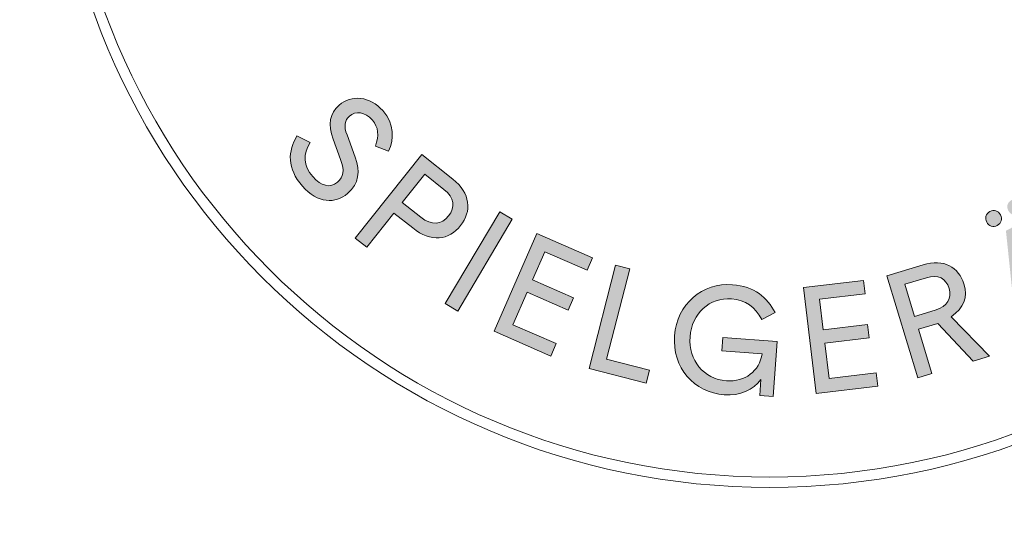
# Model space of a CAD drawing. Extents: x -165 to 285, y -165 to 165.
# Drawn here: x -57 to -34, y -128 to -116 of the extents above; entities that cross this region are included whole.
import ezdxf

# ---------------------------------------------------------------- set-up
doc = ezdxf.new("R2010")
doc.units = 0
doc.header["$LTSCALE"] = 5
doc.header["$MEASUREMENT"] = 0
doc.linetypes.add('GESTRICHELT', pattern=[0.75, 0.5, -0.25])
doc.layers.add('Richter-Copyright', color=7, linetype='CONTINUOUS')
doc.layers.add('Richter-EN-Fallraum', color=3, linetype='GESTRICHELT')

msp = doc.modelspace()

# ---------------------------------------------------------------- hatches: boundary and pattern name
at = {"layer": 'Richter-Copyright'}
h = msp.add_hatch(color=256, dxfattribs=at)
h.dxf.hatch_style = 2
edge = h.paths.add_edge_path()
edge.add_spline(control_points=[(-49.144, -119.339), (-49.023, -119.685), (-49.046, -119.962), (-49.32, -120.202), (-49.604, -120.452), (-50.031, -120.439), (-50.389, -120.03), (-50.759, -119.609), (-50.734, -119.195), (-50.518, -118.842), (-50.518, -118.842), (-50.204, -118.992), (-50.204, -118.992), (-50.372, -119.274), (-50.377, -119.539), (-50.146, -119.803), (-49.949, -120.027), (-49.732, -120.083), (-49.561, -119.933), (-49.416, -119.806), (-49.387, -119.669), (-49.488, -119.399), (-49.488, -119.399), (-49.663, -118.918), (-49.663, -118.918), (-49.792, -118.564), (-49.742, -118.307), (-49.521, -118.112), (-49.234, -117.86), (-48.789, -117.899), (-48.489, -118.242), (-48.205, -118.566), (-48.224, -118.905), (-48.35, -119.202), (-48.35, -119.202), (-48.663, -119.085), (-48.663, -119.085), (-48.577, -118.827), (-48.587, -118.635), (-48.735, -118.467), (-48.91, -118.267), (-49.13, -118.245), (-49.275, -118.372), (-49.393, -118.476), (-49.412, -118.604), (-49.334, -118.815), (-49.334, -118.815), (-49.144, -119.339), (-49.144, -119.339)], knot_values=[0, 0, 0, 0, 1, 1, 1, 2, 2, 2, 3, 3, 3, 4, 4, 4, 5, 5, 5, 6, 6, 6, 7, 7, 7, 8, 8, 8, 9, 9, 9, 10, 10, 10, 11, 11, 11, 12, 12, 12, 13, 13, 13, 14, 14, 14, 15, 15, 15, 16, 16, 16, 16], degree=3, periodic=0)
h = msp.add_hatch(color=256, dxfattribs=at)
h.dxf.hatch_style = 2
edge = h.paths.add_edge_path()
edge.add_spline(control_points=[(-48.226, -120.663), (-48.226, -120.663), (-48.868, -121.47), (-48.868, -121.47), (-48.868, -121.47), (-49.139, -121.254), (-49.139, -121.254), (-49.139, -121.254), (-47.568, -119.279), (-47.568, -119.279), (-47.568, -119.279), (-46.833, -119.863), (-46.833, -119.863), (-46.416, -120.195), (-46.382, -120.625), (-46.648, -120.96), (-46.925, -121.308), (-47.345, -121.364), (-47.782, -121.017), (-47.782, -121.017), (-48.226, -120.663), (-48.226, -120.663)], knot_values=[0, 0, 0, 0, 1, 1, 1, 2, 2, 2, 3, 3, 3, 4, 4, 4, 5, 5, 5, 6, 6, 6, 7, 7, 7, 7], degree=3, periodic=0)
edge = h.paths.add_edge_path()
edge.add_spline(control_points=[(-47.495, -119.744), (-47.495, -119.744), (-48.027, -120.414), (-48.027, -120.414), (-48.027, -120.414), (-47.586, -120.765), (-47.586, -120.765), (-47.336, -120.964), (-47.097, -120.939), (-46.933, -120.733), (-46.77, -120.527), (-46.798, -120.299), (-47.042, -120.104), (-47.042, -120.104), (-47.495, -119.744), (-47.495, -119.744)], knot_values=[0, 0, 0, 0, 1, 1, 1, 2, 2, 2, 3, 3, 3, 4, 4, 4, 5, 5, 5, 5], degree=3, periodic=0)
h = msp.add_hatch(color=256, dxfattribs=at)
h.dxf.hatch_style = 2
edge = h.paths.add_edge_path()
edge.add_spline(control_points=[(-34.136, -120.63), (-34.037, -120.578), (-33.937, -120.608), (-33.885, -120.707), (-33.834, -120.803), (-33.864, -120.902), (-33.963, -120.955), (-34.059, -121.006), (-34.158, -120.976), (-34.21, -120.88), (-34.262, -120.781), (-34.232, -120.681), (-34.136, -120.63)], knot_values=[0, 0, 0, 0, 1, 1, 1, 2, 2, 2, 3, 3, 3, 4, 4, 4, 4], degree=3, periodic=0)
h.paths.add_polyline_path([(-32.23, -122.427), (-33.223, -122.956), (-33.148, -123.619), (-33.473, -123.792), (-33.756, -121.083), (-33.45, -120.92), (-31.394, -122.685), (-31.728, -122.862)])
edge = h.paths.add_edge_path()
edge.add_spline(control_points=[(-33.626, -120.359), (-33.527, -120.306), (-33.427, -120.336), (-33.374, -120.435), (-33.323, -120.531), (-33.354, -120.631), (-33.453, -120.683), (-33.548, -120.734), (-33.648, -120.704), (-33.699, -120.608), (-33.752, -120.509), (-33.721, -120.41), (-33.626, -120.359)], knot_values=[0, 0, 0, 0, 1, 1, 1, 2, 2, 2, 3, 3, 3, 4, 4, 4, 4], degree=3, periodic=0)
h.paths.add_polyline_path([(-33.266, -122.621), (-32.484, -122.205), (-33.383, -121.433)])
h = msp.add_hatch(color=256, dxfattribs=at)
h.dxf.hatch_style = 2
h.paths.add_polyline_path([(-46.717, -122.98), (-47.015, -122.803), (-45.724, -120.634), (-45.426, -120.812)])
h = msp.add_hatch(color=256, dxfattribs=at)
h.dxf.hatch_style = 2
h.paths.add_polyline_path([(-44.847, -121.146), (-43.533, -121.719), (-43.66, -122.012), (-44.656, -121.577), (-44.948, -122.245), (-43.981, -122.667), (-44.109, -122.96), (-45.075, -122.537), (-45.411, -123.305), (-44.386, -123.752), (-44.514, -124.045), (-45.856, -123.459)])
h = msp.add_hatch(color=256, dxfattribs=at)
h.dxf.hatch_style = 2
edge = h.paths.add_edge_path()
edge.add_spline(control_points=[(-35.824, -123.413), (-35.824, -123.413), (-35.507, -124.459), (-35.507, -124.459), (-35.507, -124.459), (-35.839, -124.56), (-35.839, -124.56), (-35.839, -124.56), (-36.571, -122.145), (-36.571, -122.145), (-36.571, -122.145), (-35.715, -121.885), (-35.715, -121.885), (-35.226, -121.737), (-34.869, -121.948), (-34.75, -122.34), (-34.653, -122.659), (-34.751, -122.904), (-35.05, -123.116), (-35.05, -123.116), (-34.148, -124.048), (-34.148, -124.048), (-34.148, -124.048), (-34.534, -124.165), (-34.534, -124.165), (-34.534, -124.165), (-35.368, -123.274), (-35.368, -123.274), (-35.368, -123.274), (-35.824, -123.413), (-35.824, -123.413)], knot_values=[0, 0, 0, 0, 1, 1, 1, 2, 2, 2, 3, 3, 3, 4, 4, 4, 5, 5, 5, 6, 6, 6, 7, 7, 7, 8, 8, 8, 9, 9, 9, 10, 10, 10, 10], degree=3, periodic=0)
edge = h.paths.add_edge_path()
edge.add_spline(control_points=[(-36.146, -122.349), (-36.146, -122.349), (-35.917, -123.107), (-35.917, -123.107), (-35.917, -123.107), (-35.43, -122.96), (-35.43, -122.96), (-35.135, -122.871), (-35.03, -122.674), (-35.099, -122.446), (-35.171, -122.208), (-35.358, -122.11), (-35.636, -122.195), (-35.636, -122.195), (-36.146, -122.349), (-36.146, -122.349)], knot_values=[0, 0, 0, 0, 1, 1, 1, 2, 2, 2, 3, 3, 3, 4, 4, 4, 5, 5, 5, 5], degree=3, periodic=0)
h = msp.add_hatch(color=256, dxfattribs=at)
h.dxf.hatch_style = 2
h.paths.add_polyline_path([(-42.985, -121.897), (-42.649, -121.983), (-43.197, -124.119), (-42.182, -124.379), (-42.261, -124.688), (-43.613, -124.341)])
h = msp.add_hatch(color=256, dxfattribs=at)
h.dxf.hatch_style = 2
edge = h.paths.add_edge_path()
edge.add_spline(control_points=[(-39.214, -123.018), (-39.214, -123.018), (-39.525, -123.184), (-39.525, -123.184), (-39.686, -122.888), (-39.909, -122.716), (-40.244, -122.692), (-40.758, -122.653), (-41.184, -123.037), (-41.225, -123.592), (-41.266, -124.145), (-40.906, -124.59), (-40.364, -124.63), (-39.92, -124.663), (-39.588, -124.403), (-39.518, -123.99), (-39.518, -123.99), (-40.473, -123.919), (-40.473, -123.919), (-40.473, -123.919), (-40.449, -123.604), (-40.449, -123.604), (-40.449, -123.604), (-39.166, -123.7), (-39.166, -123.7), (-39.166, -123.7), (-39.263, -125.004), (-39.263, -125.004), (-39.263, -125.004), (-39.578, -124.98), (-39.578, -124.98), (-39.578, -124.98), (-39.549, -124.599), (-39.549, -124.599), (-39.737, -124.852), (-40.039, -124.988), (-40.416, -124.96), (-41.13, -124.907), (-41.648, -124.317), (-41.592, -123.565), (-41.536, -122.813), (-40.933, -122.306), (-40.22, -122.359), (-39.702, -122.398), (-39.402, -122.656), (-39.214, -123.018)], knot_values=[0, 0, 0, 0, 1, 1, 1, 2, 2, 2, 3, 3, 3, 4, 4, 4, 5, 5, 5, 6, 6, 6, 7, 7, 7, 8, 8, 8, 9, 9, 9, 10, 10, 10, 11, 11, 11, 12, 12, 12, 13, 13, 13, 14, 14, 14, 15, 15, 15, 15], degree=3, periodic=0)
h = msp.add_hatch(color=256, dxfattribs=at)
h.dxf.hatch_style = 2
h.paths.add_polyline_path([(-38.544, -122.427), (-37.121, -122.255), (-37.083, -122.572), (-38.162, -122.702), (-38.074, -123.426), (-37.027, -123.299), (-36.989, -123.616), (-38.036, -123.742), (-37.936, -124.574), (-36.826, -124.44), (-36.787, -124.756), (-38.242, -124.932)])

# ---------------------------------------------------------------- linework, layer by layer
at = {"layer": 'Richter-Copyright', "lineweight": 0}
for points in [[(-46.717, -122.98), (-47.015, -122.803), (-45.724, -120.634), (-45.426, -120.812), (-46.717, -122.98)], [(-46.717, -122.98), (-47.015, -122.803), (-45.724, -120.634), (-45.426, -120.812), (-46.717, -122.98), (-46.717, -122.98)], [(-44.847, -121.146), (-43.533, -121.719), (-43.66, -122.012), (-44.656, -121.577), (-44.948, -122.245), (-43.981, -122.667), (-44.109, -122.96), (-45.075, -122.537), (-45.411, -123.305), (-44.386, -123.752), (-44.514, -124.045), (-45.856, -123.459), (-44.847, -121.146)], [(-44.847, -121.146), (-43.533, -121.719), (-43.66, -122.012), (-44.656, -121.577), (-44.948, -122.245), (-43.981, -122.667), (-44.109, -122.96), (-45.075, -122.537), (-45.411, -123.305), (-44.386, -123.752), (-44.514, -124.045), (-45.856, -123.459), (-44.847, -121.146), (-44.847, -121.146)], [(-42.985, -121.897), (-42.649, -121.983), (-43.197, -124.119), (-42.182, -124.379), (-42.261, -124.688), (-43.613, -124.341), (-42.985, -121.897)], [(-42.985, -121.897), (-42.649, -121.983), (-43.197, -124.119), (-42.182, -124.379), (-42.261, -124.688), (-43.613, -124.341), (-42.985, -121.897), (-42.985, -121.897)], [(-38.544, -122.427), (-37.121, -122.255), (-37.083, -122.572), (-38.162, -122.702), (-38.074, -123.426), (-37.027, -123.299), (-36.989, -123.616), (-38.036, -123.742), (-37.936, -124.574), (-36.826, -124.44), (-36.787, -124.756), (-38.242, -124.932), (-38.544, -122.427)], [(-38.544, -122.427), (-37.121, -122.255), (-37.083, -122.572), (-38.162, -122.702), (-38.074, -123.426), (-37.027, -123.299), (-36.989, -123.616), (-38.036, -123.742), (-37.936, -124.574), (-36.826, -124.44), (-36.787, -124.756), (-38.242, -124.932), (-38.544, -122.427), (-38.544, -122.427)]]:
    msp.add_lwpolyline(points, dxfattribs=at)
for points, knots in [([(-22.362, -110.172), (-22.362, -119.549), (-29.964, -127.151), (-39.342, -127.151), (-48.721, -127.151), (-56.322, -119.549), (-56.322, -110.172), (-56.322, -100.794), (-48.721, -93.192), (-39.342, -93.192), (-29.964, -93.192), (-22.362, -100.794), (-22.362, -110.172)], [0, 0, 0, 0, 1, 1, 1, 2, 2, 2, 3, 3, 3, 4, 4, 4, 4]), ([(-22.608, -110.172), (-22.608, -100.945), (-30.115, -93.438), (-39.342, -93.438), (-48.569, -93.438), (-56.076, -100.945), (-56.076, -110.172), (-56.076, -119.398), (-48.569, -126.905), (-39.342, -126.905), (-30.115, -126.905), (-22.608, -119.398), (-22.608, -110.172)], [0, 0, 0, 0, 1, 1, 1, 2, 2, 2, 3, 3, 3, 4, 4, 4, 4]), ([(-49.144, -119.339), (-49.023, -119.685), (-49.046, -119.962), (-49.32, -120.202), (-49.604, -120.452), (-50.031, -120.439), (-50.389, -120.03), (-50.759, -119.609), (-50.734, -119.195), (-50.518, -118.842), (-50.518, -118.842), (-50.204, -118.992), (-50.204, -118.992), (-50.372, -119.274), (-50.377, -119.539), (-50.146, -119.803), (-49.949, -120.027), (-49.732, -120.083), (-49.561, -119.933), (-49.416, -119.806), (-49.387, -119.669), (-49.488, -119.399), (-49.488, -119.399), (-49.663, -118.918), (-49.663, -118.918), (-49.792, -118.564), (-49.742, -118.307), (-49.521, -118.112), (-49.234, -117.86), (-48.789, -117.899), (-48.489, -118.242), (-48.205, -118.566), (-48.224, -118.905), (-48.35, -119.202), (-48.35, -119.202), (-48.663, -119.085), (-48.663, -119.085), (-48.577, -118.827), (-48.587, -118.635), (-48.735, -118.467), (-48.91, -118.267), (-49.13, -118.245), (-49.275, -118.372), (-49.393, -118.476), (-49.412, -118.604), (-49.334, -118.815), (-49.334, -118.815), (-49.144, -119.339), (-49.144, -119.339)], [0, 0, 0, 0, 1, 1, 1, 2, 2, 2, 3, 3, 3, 4, 4, 4, 5, 5, 5, 6, 6, 6, 7, 7, 7, 8, 8, 8, 9, 9, 9, 10, 10, 10, 11, 11, 11, 12, 12, 12, 13, 13, 13, 14, 14, 14, 15, 15, 15, 16, 16, 16, 16]), ([(-49.144, -119.339), (-49.023, -119.685), (-49.046, -119.962), (-49.32, -120.202), (-49.604, -120.452), (-50.031, -120.439), (-50.389, -120.03), (-50.759, -119.609), (-50.734, -119.195), (-50.518, -118.842), (-50.518, -118.842), (-50.204, -118.992), (-50.204, -118.992), (-50.372, -119.274), (-50.377, -119.539), (-50.146, -119.803), (-49.949, -120.027), (-49.732, -120.083), (-49.561, -119.933), (-49.416, -119.806), (-49.387, -119.669), (-49.488, -119.399), (-49.488, -119.399), (-49.663, -118.918), (-49.663, -118.918), (-49.792, -118.564), (-49.742, -118.307), (-49.521, -118.112), (-49.234, -117.86), (-48.789, -117.899), (-48.489, -118.242), (-48.205, -118.566), (-48.224, -118.905), (-48.35, -119.202), (-48.35, -119.202), (-48.663, -119.085), (-48.663, -119.085), (-48.577, -118.827), (-48.587, -118.635), (-48.735, -118.467), (-48.91, -118.267), (-49.13, -118.245), (-49.275, -118.372), (-49.393, -118.476), (-49.412, -118.604), (-49.334, -118.815), (-49.334, -118.815), (-49.144, -119.339), (-49.144, -119.339)], [0, 0, 0, 0, 1, 1, 1, 2, 2, 2, 3, 3, 3, 4, 4, 4, 5, 5, 5, 6, 6, 6, 7, 7, 7, 8, 8, 8, 9, 9, 9, 10, 10, 10, 11, 11, 11, 12, 12, 12, 13, 13, 13, 14, 14, 14, 15, 15, 15, 16, 16, 16, 16]), ([(-48.226, -120.663), (-48.226, -120.663), (-48.868, -121.47), (-48.868, -121.47), (-48.868, -121.47), (-49.139, -121.254), (-49.139, -121.254), (-49.139, -121.254), (-47.568, -119.279), (-47.568, -119.279), (-47.568, -119.279), (-46.833, -119.863), (-46.833, -119.863), (-46.416, -120.195), (-46.382, -120.625), (-46.648, -120.96), (-46.925, -121.308), (-47.345, -121.364), (-47.782, -121.017), (-47.782, -121.017), (-48.226, -120.663), (-48.226, -120.663)], [0, 0, 0, 0, 1, 1, 1, 2, 2, 2, 3, 3, 3, 4, 4, 4, 5, 5, 5, 6, 6, 6, 7, 7, 7, 7]), ([(-48.226, -120.663), (-48.226, -120.663), (-48.868, -121.47), (-48.868, -121.47), (-48.868, -121.47), (-49.139, -121.254), (-49.139, -121.254), (-49.139, -121.254), (-47.568, -119.279), (-47.568, -119.279), (-47.568, -119.279), (-46.833, -119.863), (-46.833, -119.863), (-46.416, -120.195), (-46.382, -120.625), (-46.648, -120.96), (-46.925, -121.308), (-47.345, -121.364), (-47.782, -121.017), (-47.782, -121.017), (-48.226, -120.663), (-48.226, -120.663)], [0, 0, 0, 0, 1, 1, 1, 2, 2, 2, 3, 3, 3, 4, 4, 4, 5, 5, 5, 6, 6, 6, 7, 7, 7, 7]), ([(-47.495, -119.744), (-47.495, -119.744), (-48.027, -120.414), (-48.027, -120.414), (-48.027, -120.414), (-47.586, -120.765), (-47.586, -120.765), (-47.336, -120.964), (-47.097, -120.939), (-46.933, -120.733), (-46.77, -120.527), (-46.798, -120.299), (-47.042, -120.104), (-47.042, -120.104), (-47.495, -119.744), (-47.495, -119.744)], [0, 0, 0, 0, 1, 1, 1, 2, 2, 2, 3, 3, 3, 4, 4, 4, 5, 5, 5, 5]), ([(-47.495, -119.744), (-47.495, -119.744), (-48.027, -120.414), (-48.027, -120.414), (-48.027, -120.414), (-47.586, -120.765), (-47.586, -120.765), (-47.336, -120.964), (-47.097, -120.939), (-46.933, -120.733), (-46.77, -120.527), (-46.798, -120.299), (-47.042, -120.104), (-47.042, -120.104), (-47.495, -119.744), (-47.495, -119.744)], [0, 0, 0, 0, 1, 1, 1, 2, 2, 2, 3, 3, 3, 4, 4, 4, 5, 5, 5, 5]), ([(-34.136, -120.63), (-34.037, -120.578), (-33.937, -120.608), (-33.885, -120.707), (-33.834, -120.803), (-33.864, -120.902), (-33.963, -120.955), (-34.059, -121.006), (-34.158, -120.976), (-34.21, -120.88), (-34.262, -120.781), (-34.232, -120.681), (-34.136, -120.63)], [0, 0, 0, 0, 1, 1, 1, 2, 2, 2, 3, 3, 3, 4, 4, 4, 4]), ([(-34.136, -120.63), (-34.037, -120.578), (-33.937, -120.608), (-33.885, -120.707), (-33.834, -120.803), (-33.864, -120.902), (-33.963, -120.955), (-34.059, -121.006), (-34.158, -120.976), (-34.21, -120.88), (-34.262, -120.781), (-34.232, -120.681), (-34.136, -120.63)], [0, 0, 0, 0, 1, 1, 1, 2, 2, 2, 3, 3, 3, 4, 4, 4, 4]), ([(-35.824, -123.413), (-35.824, -123.413), (-35.507, -124.459), (-35.507, -124.459), (-35.507, -124.459), (-35.839, -124.56), (-35.839, -124.56), (-35.839, -124.56), (-36.571, -122.145), (-36.571, -122.145), (-36.571, -122.145), (-35.715, -121.885), (-35.715, -121.885), (-35.226, -121.737), (-34.869, -121.948), (-34.75, -122.34), (-34.653, -122.659), (-34.751, -122.904), (-35.05, -123.116), (-35.05, -123.116), (-34.148, -124.048), (-34.148, -124.048), (-34.148, -124.048), (-34.534, -124.165), (-34.534, -124.165), (-34.534, -124.165), (-35.368, -123.274), (-35.368, -123.274), (-35.368, -123.274), (-35.824, -123.413), (-35.824, -123.413)], [0, 0, 0, 0, 1, 1, 1, 2, 2, 2, 3, 3, 3, 4, 4, 4, 5, 5, 5, 6, 6, 6, 7, 7, 7, 8, 8, 8, 9, 9, 9, 10, 10, 10, 10]), ([(-35.824, -123.413), (-35.824, -123.413), (-35.507, -124.459), (-35.507, -124.459), (-35.507, -124.459), (-35.839, -124.56), (-35.839, -124.56), (-35.839, -124.56), (-36.571, -122.145), (-36.571, -122.145), (-36.571, -122.145), (-35.715, -121.885), (-35.715, -121.885), (-35.226, -121.737), (-34.869, -121.948), (-34.75, -122.34), (-34.653, -122.659), (-34.751, -122.904), (-35.05, -123.116), (-35.05, -123.116), (-34.148, -124.048), (-34.148, -124.048), (-34.148, -124.048), (-34.534, -124.165), (-34.534, -124.165), (-34.534, -124.165), (-35.368, -123.274), (-35.368, -123.274), (-35.368, -123.274), (-35.824, -123.413), (-35.824, -123.413)], [0, 0, 0, 0, 1, 1, 1, 2, 2, 2, 3, 3, 3, 4, 4, 4, 5, 5, 5, 6, 6, 6, 7, 7, 7, 8, 8, 8, 9, 9, 9, 10, 10, 10, 10]), ([(-36.146, -122.349), (-36.146, -122.349), (-35.917, -123.107), (-35.917, -123.107), (-35.917, -123.107), (-35.43, -122.96), (-35.43, -122.96), (-35.135, -122.871), (-35.03, -122.674), (-35.099, -122.446), (-35.171, -122.208), (-35.358, -122.11), (-35.636, -122.195), (-35.636, -122.195), (-36.146, -122.349), (-36.146, -122.349)], [0, 0, 0, 0, 1, 1, 1, 2, 2, 2, 3, 3, 3, 4, 4, 4, 5, 5, 5, 5]), ([(-36.146, -122.349), (-36.146, -122.349), (-35.917, -123.107), (-35.917, -123.107), (-35.917, -123.107), (-35.43, -122.96), (-35.43, -122.96), (-35.135, -122.871), (-35.03, -122.674), (-35.099, -122.446), (-35.171, -122.208), (-35.358, -122.11), (-35.636, -122.195), (-35.636, -122.195), (-36.146, -122.349), (-36.146, -122.349)], [0, 0, 0, 0, 1, 1, 1, 2, 2, 2, 3, 3, 3, 4, 4, 4, 5, 5, 5, 5]), ([(-39.214, -123.018), (-39.214, -123.018), (-39.525, -123.184), (-39.525, -123.184), (-39.686, -122.888), (-39.909, -122.716), (-40.244, -122.692), (-40.758, -122.653), (-41.184, -123.037), (-41.225, -123.592), (-41.266, -124.145), (-40.906, -124.59), (-40.364, -124.63), (-39.92, -124.663), (-39.588, -124.403), (-39.518, -123.99), (-39.518, -123.99), (-40.473, -123.919), (-40.473, -123.919), (-40.473, -123.919), (-40.449, -123.604), (-40.449, -123.604), (-40.449, -123.604), (-39.166, -123.7), (-39.166, -123.7), (-39.166, -123.7), (-39.263, -125.004), (-39.263, -125.004), (-39.263, -125.004), (-39.578, -124.98), (-39.578, -124.98), (-39.578, -124.98), (-39.549, -124.599), (-39.549, -124.599), (-39.737, -124.852), (-40.039, -124.988), (-40.416, -124.96), (-41.13, -124.907), (-41.648, -124.317), (-41.592, -123.565), (-41.536, -122.813), (-40.933, -122.306), (-40.22, -122.359), (-39.702, -122.398), (-39.402, -122.656), (-39.214, -123.018)], [0, 0, 0, 0, 1, 1, 1, 2, 2, 2, 3, 3, 3, 4, 4, 4, 5, 5, 5, 6, 6, 6, 7, 7, 7, 8, 8, 8, 9, 9, 9, 10, 10, 10, 11, 11, 11, 12, 12, 12, 13, 13, 13, 14, 14, 14, 15, 15, 15, 15]), ([(-39.214, -123.018), (-39.214, -123.018), (-39.525, -123.184), (-39.525, -123.184), (-39.686, -122.888), (-39.909, -122.716), (-40.244, -122.692), (-40.758, -122.653), (-41.184, -123.037), (-41.225, -123.592), (-41.266, -124.145), (-40.906, -124.59), (-40.364, -124.63), (-39.92, -124.663), (-39.588, -124.403), (-39.518, -123.99), (-39.518, -123.99), (-40.473, -123.919), (-40.473, -123.919), (-40.473, -123.919), (-40.449, -123.604), (-40.449, -123.604), (-40.449, -123.604), (-39.166, -123.7), (-39.166, -123.7), (-39.166, -123.7), (-39.263, -125.004), (-39.263, -125.004), (-39.263, -125.004), (-39.578, -124.98), (-39.578, -124.98), (-39.578, -124.98), (-39.549, -124.599), (-39.549, -124.599), (-39.737, -124.852), (-40.039, -124.988), (-40.416, -124.96), (-41.13, -124.907), (-41.648, -124.317), (-41.592, -123.565), (-41.536, -122.813), (-40.933, -122.306), (-40.22, -122.359), (-39.702, -122.398), (-39.402, -122.656), (-39.214, -123.018)], [0, 0, 0, 0, 1, 1, 1, 2, 2, 2, 3, 3, 3, 4, 4, 4, 5, 5, 5, 6, 6, 6, 7, 7, 7, 8, 8, 8, 9, 9, 9, 10, 10, 10, 11, 11, 11, 12, 12, 12, 13, 13, 13, 14, 14, 14, 15, 15, 15, 15])]:
    msp.add_open_spline(points, degree=3, knots=knots, dxfattribs=at)
at = {"layer": 'Richter-EN-Fallraum'}
msp.add_lwpolyline([(-15.224, -165.003), (134.776, -165.003, 0.414214), (284.776, -15.003), (284.776, 14.997, 0.414214), (134.776, 164.997), (-15.224, 164.997, 0.414214), (-165.224, 14.997), (-165.224, -15.003, 0.414214)], format="xyb", close=True, dxfattribs=at)

doc.saveas('drawing.dxf')
